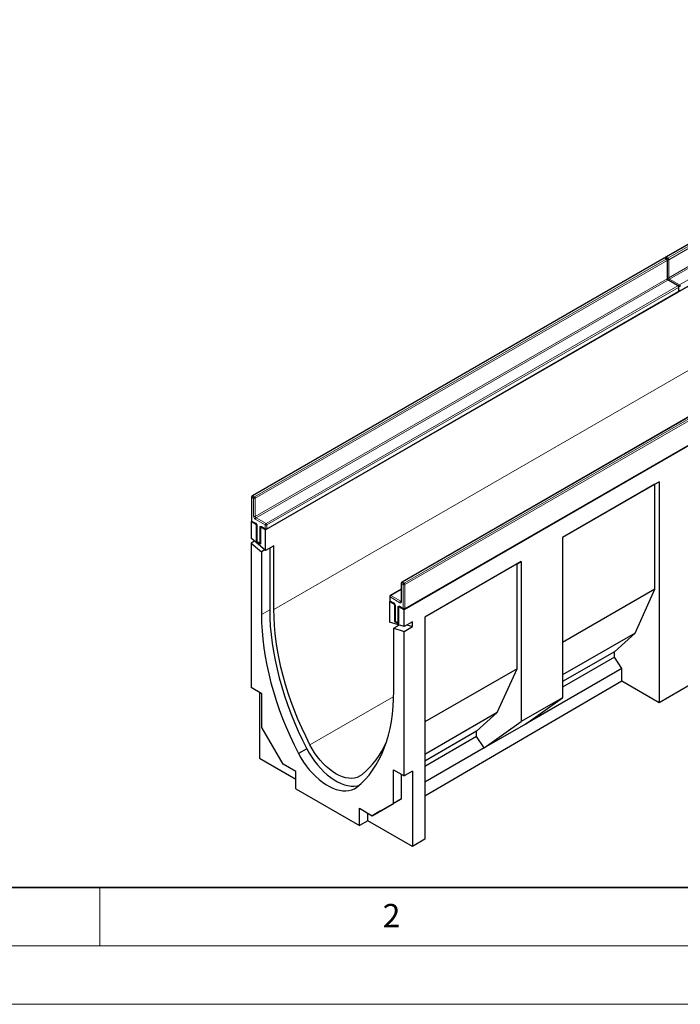
# Model space of a CAD drawing. Units: millimetres. Extents: x 0 to 733, y 0 to 1309.
# Drawn here: x 58 to 115, y 0 to 84 of the extents above; entities that cross this region are included whole.
import ezdxf

# ---------------------------------------------------------------- set-up
doc = ezdxf.new("R2010")
doc.units = ezdxf.units.MM
doc.styles.add('SLDTEXTSTYLE0', font='TXT', dxfattribs={"width": 0.605})

msp = doc.modelspace()

# ---------------------------------------------------------------- linework, layer by layer
at = {"color": 7, "linetype": 'Continuous', "lineweight": 25}
for p, q in [((148.585, 84.255), (113.371, 63.926)), ((149.872, 81.413), (79.161, 40.592)), ((114.602, 61.059), (149.816, 81.387)), ((161.716, 74.575), (91.005, 33.755)), ((113.229, 63.845), (78.015, 43.516)), ((113.471, 63.763), (113.329, 63.845)), ((113.521, 62.125), (113.521, 63.677)), ((114.461, 61.477), (113.612, 61.967)), ((79.247, 40.649), (114.461, 60.977)), ((114.511, 61.064), (114.511, 61.39)), ((126.028, 56.456), (90.814, 36.128)), ((91.055, 33.832), (126.269, 54.16)), ((112.808, 44.708), (104.558, 39.946)), ((112.455, 44.504), (112.808, 44.708)), ((112.808, 44.708), (112.808, 25.801)), ((112.455, 44.504), (104.558, 39.946)), ((112.455, 35.522), (112.455, 44.504)), ((77.965, 43.43), (77.965, 41.388)), ((77.979, 41.338), (77.924, 41.307)), ((77.924, 41.307), (77.924, 39.879)), ((78.383, 41.041), (77.924, 41.307)), ((78.015, 41.302), (78.333, 41.118)), ((78.397, 41.049), (78.383, 41.041)), ((78.383, 39.572), (78.383, 41.041)), ((78.425, 40.96), (78.425, 39.653)), ((78.737, 40.837), (78.75, 40.845)), ((79.161, 40.592), (78.737, 40.837)), ((78.737, 40.837), (78.737, 39.367)), ((78.828, 40.832), (79.147, 40.649)), ((79.161, 38.835), (79.161, 40.592)), ((79.161, 38.835), (77.924, 39.879)), ((78.219, 39.63), (77.924, 39.46)), ((78.438, 39.603), (78.383, 39.572)), ((104.558, 39.946), (104.558, 26.228)), ((77.924, 39.46), (77.924, 27.099)), ((77.924, 39.46), (78.808, 38.714)), ((78.737, 39.367), (78.383, 39.572)), ((78.475, 39.567), (78.687, 39.444)), ((79.103, 38.884), (78.808, 38.714)), ((79.868, 39.243), (79.161, 38.835)), ((79.515, 39.039), (79.515, 33.751)), ((79.868, 33.774), (79.868, 39.243)), ((78.808, 38.714), (78.808, 33.343)), ((101.023, 37.905), (92.773, 33.142)), ((100.669, 37.701), (92.773, 33.142)), ((100.669, 37.701), (101.023, 37.905)), ((100.669, 28.719), (100.669, 37.701)), ((101.023, 37.905), (101.023, 24.187)), ((90.764, 35.527), (89.824, 34.985)), ((90.764, 36.041), (90.764, 34.49)), ((112.455, 35.522), (104.558, 30.964)), ((110.758, 31.766), (112.455, 35.522)), ((89.774, 34.898), (89.774, 34.571)), ((89.811, 34.494), (89.768, 34.469)), ((89.768, 34.469), (89.768, 32.712)), ((90.192, 34.224), (89.768, 34.469)), ((89.824, 34.485), (90.142, 34.301)), ((90.192, 34.224), (90.206, 34.232)), ((90.192, 34.224), (90.192, 32.755)), ((90.234, 34.143), (90.234, 32.836)), ((90.559, 34.028), (90.546, 34.02)), ((91.005, 33.755), (90.546, 34.02)), ((90.546, 32.55), (90.546, 34.02)), ((90.637, 34.015), (90.955, 33.832)), ((91.005, 32.327), (91.005, 33.755)), ((92.773, 33.142), (92.773, 14.118)), ((91.005, 32.327), (89.768, 32.712)), ((90.593, 32.455), (90.121, 32.183)), ((90.121, 26.811), (90.121, 32.183)), ((90.121, 32.183), (91.005, 31.908)), ((90.247, 32.786), (90.192, 32.755)), ((90.192, 32.755), (90.546, 32.55)), ((90.284, 32.75), (90.496, 32.627)), ((90.475, 32.492), (90.475, 32.387)), ((91.712, 32.736), (91.005, 32.327)), ((91.005, 31.908), (91.712, 32.317)), ((91.241, 32.463), (91.712, 32.317)), ((91.712, 32.317), (91.712, 32.736)), ((91.005, 19.547), (91.005, 31.908)), ((110.758, 31.766), (104.558, 28.187)), ((108.99, 30.174), (110.758, 31.766)), ((108.99, 30.174), (104.558, 27.615)), ((108.99, 29.711), (104.558, 27.152)), ((108.99, 29.711), (108.99, 30.174)), ((109.626, 28.745), (108.99, 29.711)), ((100.669, 28.719), (92.773, 24.16)), ((98.972, 24.962), (100.669, 28.719)), ((109.626, 28.745), (101.376, 23.982)), ((109.626, 27.638), (109.626, 28.745)), ((116.344, 27.863), (112.808, 25.801)), ((78.843, 26.568), (77.924, 27.099)), ((109.626, 27.638), (92.773, 17.811)), ((112.808, 25.801), (109.626, 27.638)), ((78.631, 26.691), (78.631, 21.051)), ((78.843, 23.678), (78.843, 26.568)), ((104.558, 26.228), (101.023, 24.187)), ((101.376, 23.982), (104.558, 26.228)), ((98.972, 24.962), (92.773, 21.384)), ((97.205, 23.37), (98.972, 24.962)), ((80.653, 20.542), (78.843, 23.678)), ((97.841, 21.941), (101.023, 24.187)), ((101.376, 23.982), (97.841, 21.941)), ((97.205, 23.37), (92.773, 20.812)), ((97.205, 22.907), (92.773, 20.349)), ((97.205, 22.907), (97.205, 23.37)), ((97.841, 21.941), (97.205, 22.907)), ((97.841, 21.941), (92.773, 19.016)), ((82.678, 21.861), (81.971, 21.453)), ((78.631, 21.051), (81.742, 19.255)), ((81.742, 19.914), (80.653, 20.542)), ((81.742, 18.435), (81.742, 19.914)), ((90.086, 20.078), (91.005, 19.547)), ((90.086, 17.187), (90.086, 20.078)), ((90.793, 17.595), (90.793, 19.67)), ((91.712, 19.955), (91.005, 19.547)), ((91.712, 19.955), (91.712, 13.5)), ((81.742, 18.435), (87.187, 15.292)), ((88.276, 16.142), (90.086, 17.187)), ((88.983, 16.55), (90.793, 17.595)), ((90.793, 17.595), (90.086, 17.187)), ((87.187, 16.77), (88.276, 16.142)), ((87.187, 15.292), (87.187, 16.77)), ((87.894, 15.704), (87.894, 16.362)), ((88.983, 16.55), (88.276, 16.142)), ((87.894, 15.704), (87.187, 15.292)), ((91.712, 13.5), (87.894, 15.704)), ((92.773, 14.118), (91.712, 13.5))]:
    msp.add_line(p, q, dxfattribs=at)
at = {"color": 8, "linetype": 'Continuous', "lineweight": 18}
for p, q in [((148.635, 84.25), (113.421, 63.922)), ((113.562, 63.84), (148.776, 84.168)), ((148.847, 84.046), (113.633, 63.717)), ((113.633, 62.166), (148.847, 82.495)), ((148.917, 82.372), (113.703, 62.044)), ((114.552, 61.554), (149.766, 81.882)), ((149.872, 74.186), (79.868, 33.774)), ((113.279, 63.84), (78.065, 43.511)), ((78.207, 43.43), (113.421, 63.758)), ((113.491, 63.636), (78.277, 43.307)), ((113.421, 63.758), (113.279, 63.84)), ((113.421, 63.922), (113.562, 63.84)), ((113.491, 62.084), (113.491, 63.636)), ((113.633, 63.717), (113.633, 62.166)), ((78.277, 41.756), (113.491, 62.084)), ((113.562, 61.962), (78.348, 41.633)), ((114.411, 61.472), (113.562, 61.962)), ((113.703, 62.044), (114.552, 61.554)), ((79.197, 41.143), (114.411, 61.472)), ((114.481, 61.35), (79.267, 41.021)), ((79.267, 40.694), (114.481, 61.023)), ((114.481, 61.023), (114.481, 61.35)), ((126.078, 56.451), (90.864, 36.123)), ((91.005, 36.041), (126.219, 56.37)), ((126.29, 56.247), (91.076, 35.919)), ((91.076, 33.877), (126.29, 54.206)), ((77.995, 43.389), (77.995, 41.347)), ((78.136, 43.307), (77.995, 43.389)), ((78.065, 43.511), (78.207, 43.43)), ((78.136, 41.756), (78.136, 43.307)), ((78.277, 43.307), (78.277, 41.756)), ((77.995, 41.347), (78.313, 41.164)), ((79.126, 41.021), (78.277, 41.511)), ((78.348, 41.633), (79.197, 41.143)), ((78.454, 40.919), (78.454, 39.612)), ((78.666, 39.49), (78.666, 40.796)), ((78.808, 40.878), (79.126, 40.694)), ((79.126, 40.694), (79.126, 41.021)), ((79.267, 41.021), (79.267, 40.694)), ((78.454, 39.612), (78.666, 39.49)), ((90.764, 35.493), (89.874, 34.98)), ((90.935, 35.919), (90.793, 36)), ((90.793, 36), (90.793, 34.449)), ((90.864, 36.123), (91.005, 36.041)), ((90.935, 33.877), (90.935, 35.919)), ((91.076, 35.919), (91.076, 33.877)), ((89.803, 34.857), (89.803, 34.53)), ((90.652, 34.367), (89.803, 34.857)), ((89.874, 34.98), (90.722, 34.49)), ((79.515, 33.751), (78.808, 33.343)), ((89.803, 34.53), (90.121, 34.347)), ((90.263, 34.102), (90.263, 32.795)), ((90.475, 32.673), (90.475, 33.979)), ((90.616, 34.061), (90.935, 33.877)), ((90.722, 34.49), (90.764, 34.514)), ((90.263, 32.795), (90.475, 32.673)), ((90.116, 26.347), (82.95, 22.21))]:
    msp.add_line(p, q, dxfattribs=at)
at = {"color": 7, "linetype": 'Continuous', "lineweight": 35}
msp.add_line((20, 10), (415, 10), dxfattribs=at)
at = {"color": 7, "linetype": 'Continuous', "lineweight": 18}
for p, q in [((65, 10), (65, 5)), ((15, 5), (415, 5)), ((0, 0), (420, 0))]:
    msp.add_line(p, q, dxfattribs=at)
at = {"color": 7, "linetype": 'Continuous', "lineweight": 25, "flags": 128}
for points in [[(79.515, 33.751), (79.527, 33.061), (79.565, 32.358), (79.629, 31.642), (79.718, 30.915), (79.833, 30.179), (79.973, 29.435), (80.138, 28.684), (80.328, 27.927), (80.541, 27.167), (80.779, 26.405), (81.04, 25.641), (81.324, 24.878), (81.631, 24.117), (81.959, 23.36), (82.308, 22.607), (82.678, 21.861)], [(82.95, 22.21), (82.59, 22.936), (82.25, 23.668), (81.931, 24.405), (81.633, 25.144), (81.356, 25.886), (81.102, 26.629), (80.871, 27.37), (80.663, 28.11), (80.478, 28.845), (80.317, 29.576), (80.181, 30.299), (80.068, 31.016), (79.981, 31.722), (79.918, 32.419), (79.881, 33.103), (79.868, 33.774)], [(78.808, 33.343), (78.82, 32.653), (78.858, 31.949), (78.922, 31.234), (79.011, 30.507), (79.126, 29.771), (79.266, 29.027), (79.431, 28.276), (79.62, 27.519), (79.834, 26.759), (80.072, 25.997), (80.333, 25.233), (80.617, 24.47), (80.924, 23.709), (81.252, 22.952), (81.601, 22.199), (81.971, 21.453)], [(86.958, 18.574), (87.328, 18.893), (87.677, 19.242), (88.006, 19.621), (88.312, 20.028), (88.596, 20.463), (88.857, 20.925), (89.095, 21.413), (89.309, 21.926), (89.498, 22.464), (89.663, 23.024), (89.803, 23.607), (89.918, 24.211), (90.007, 24.834), (90.071, 25.476), (90.109, 26.136), (90.121, 26.811)], [(87.394, 19.645), (87.203, 19.516), (86.993, 19.422), (86.766, 19.361), (86.524, 19.336), (86.269, 19.346), (86.004, 19.391), (85.731, 19.47), (85.453, 19.584), (85.172, 19.73), (84.891, 19.908), (84.613, 20.116), (84.34, 20.351), (84.075, 20.612), (83.82, 20.897), (83.578, 21.202), (83.351, 21.524), (83.141, 21.862), (82.95, 22.21)], [(81.971, 21.453), (82.177, 21.087), (82.401, 20.734), (82.642, 20.395), (82.897, 20.073), (83.165, 19.77), (83.443, 19.49), (83.729, 19.235), (84.021, 19.005), (84.316, 18.804), (84.613, 18.633), (84.908, 18.493), (85.2, 18.385), (85.486, 18.311), (85.764, 18.27), (86.032, 18.263), (86.287, 18.29), (86.528, 18.352), (86.752, 18.446), (86.958, 18.574)], [(82.678, 21.861), (82.884, 21.496), (83.108, 21.142), (83.349, 20.803), (83.604, 20.481), (83.872, 20.179), (84.15, 19.899), (84.436, 19.643), (84.728, 19.414), (85.023, 19.212), (85.32, 19.041), (85.615, 18.901), (85.907, 18.793), (86.193, 18.719), (86.471, 18.678), (86.739, 18.671), (86.994, 18.698), (87.151, 18.734)]]:
    msp.add_lwpolyline(points, dxfattribs=at)
at = {"color": 7, "linetype": 'Continuous', "lineweight": 25}
for centre, radius, start, end in [((113.279, 63.758), 0.1, 60.00269, 119.99731), ((113.421, 63.84), 0.1, 119.99731, 174.73073), ((113.421, 63.677), 0.1, 0, 60.00269), ((114.411, 61.39), 0.1, 0, 60.00269), ((114.411, 61.064), 0.1, 299.99731, 0), ((114.552, 61.145), 0.1, 245.2639, 299.99731), ((78.065, 43.43), 0.1, 119.99731, 180), ((78.065, 41.388), 0.1, 180, 240.00269), ((79.197, 40.735), 0.1, 240.00269, 299.99731), ((78.525, 39.653), 0.1, 180, 240.00269), ((78.737, 39.531), 0.1, 240.00269, 270), ((90.864, 36.041), 0.1, 119.99731, 180), ((89.874, 34.898), 0.1, 119.99731, 180), ((89.874, 34.571), 0.1, 180, 240.00269), ((91.005, 33.918), 0.1, 240.00269, 299.99731), ((90.334, 32.836), 0.1, 180, 240.00269), ((90.546, 32.714), 0.1, 240.00269, 270), ((82.64, 25.39), 7.457, 309.60303, 336.85311)]:
    msp.add_arc(centre, radius, start, end, dxfattribs=at)
at = {"color": 8, "linetype": 'Continuous', "lineweight": 18}
for centre, radius, start, end in [((113.25, 63.799), 0.0503, 54.38242, 114.30712), ((113.308, 63.799), 0.0503, 65.69288, 125.61758), ((113.504, 63.791), 0.155, 122.69423, 165.36528), ((113.391, 63.881), 0.0503, 54.38242, 114.30712), ((113.45, 63.717), 0.0503, 65.69288, 125.61758), ((113.338, 63.629), 0.154, 2.60548, 57.39452), ((113.471, 63.682), 0.0503, 294.37466, 354.3052), ((113.646, 63.709), 0.155, 122.68185, 167.15672), ((113.562, 63.855), 0.155, 252.84567, 297.3135), ((113.479, 63.71), 0.154, 2.60548, 57.39452), ((113.471, 62.13), 0.0503, 294.37466, 354.3052), ((113.645, 62.091), 0.154, 182.60548, 237.39452), ((113.562, 62.304), 0.155, 254.63583, 297.30109), ((113.591, 61.921), 0.0503, 65.69288, 125.61758), ((113.786, 62.173), 0.154, 182.60548, 237.39452), ((113.787, 61.913), 0.155, 122.69423, 165.36528), ((114.636, 61.423), 0.155, 122.68185, 167.15672), ((114.469, 61.424), 0.154, 2.60548, 57.39452), ((114.44, 61.431), 0.0503, 65.69288, 125.61758), ((114.328, 61.343), 0.154, 2.60548, 57.39452), ((114.432, 61.018), 0.0493, 305.01333, 6.29885), ((114.46, 61.395), 0.0503, 294.37466, 354.3052), ((114.46, 61.069), 0.0503, 294.37466, 354.3052), ((114.552, 61.569), 0.155, 252.84567, 297.3135), ((114.552, 61.242), 0.155, 254.63583, 297.30109), ((114.575, 61.099), 0.048, 304.05635, 7.25583), ((78.015, 43.435), 0.0503, 185.6948, 245.62534), ((78.148, 43.382), 0.154, 122.60548, 177.39452), ((78.036, 43.47), 0.0503, 54.38242, 114.30712), ((78.289, 43.3), 0.154, 122.60548, 177.39452), ((78.207, 43.444), 0.154, 242.60967, 297.39033), ((78.124, 43.3), 0.154, 2.60548, 57.39452), ((78.015, 41.393), 0.0503, 185.6948, 245.62534), ((78.044, 41.342), 0.0493, 173.70115, 234.98667), ((78.443, 41.77), 0.307, 182.60548, 237.39452), ((78.207, 41.892), 0.154, 242.60967, 297.39033), ((78.431, 41.763), 0.154, 182.60548, 237.39452), ((78.431, 41.504), 0.154, 122.60548, 177.39452), ((78.147, 40.905), 0.307, 2.60548, 57.39452), ((78.363, 41.159), 0.0505, 174.43856, 233.62847), ((78.475, 40.965), 0.0505, 186.37177, 245.56608), ((78.753, 40.81), 0.0873, 50.79671, 189.21404), ((78.734, 40.924), 0.144, 241.95976, 271.1441), ((78.855, 40.872), 0.048, 172.74417, 235.94365), ((79.279, 41.014), 0.154, 122.60548, 177.39452), ((79.197, 41.157), 0.154, 242.60967, 297.39033), ((79.197, 40.831), 0.154, 242.60967, 297.39033), ((79.173, 40.688), 0.048, 172.74417, 235.94365), ((79.114, 41.014), 0.154, 2.60548, 57.39452), ((79.22, 40.688), 0.048, 304.05635, 7.25583), ((78.475, 39.658), 0.0503, 185.6948, 245.62534), ((78.503, 39.607), 0.0493, 173.70115, 234.98667), ((78.734, 39.617), 0.144, 241.95976, 271.1441), ((78.715, 39.485), 0.0493, 173.70115, 234.98667), ((90.814, 36.046), 0.0503, 185.6948, 245.62534), ((90.947, 35.993), 0.154, 122.60548, 177.39452), ((90.835, 36.082), 0.0503, 54.38242, 114.30712), ((91.088, 35.912), 0.154, 122.60548, 177.39452), ((91.005, 36.055), 0.154, 242.60967, 297.39033), ((90.922, 35.912), 0.154, 2.60548, 57.39452), ((89.824, 34.903), 0.0503, 185.6948, 245.62534), ((89.824, 34.576), 0.0503, 185.6948, 245.62534), ((89.957, 34.85), 0.154, 122.60548, 177.39452), ((89.845, 34.939), 0.0503, 54.38242, 114.30712), ((89.851, 34.524), 0.048, 172.74417, 235.94365), ((89.956, 34.088), 0.307, 2.60548, 57.39452), ((90.172, 34.342), 0.0504, 174.40038, 234.06406), ((90.284, 34.148), 0.0503, 185.77314, 245.61851), ((90.561, 33.993), 0.0873, 50.79671, 189.21404), ((90.543, 34.107), 0.144, 241.95976, 271.1441), ((90.665, 34.056), 0.0493, 173.70115, 234.98667), ((90.805, 34.36), 0.154, 122.60548, 177.39452), ((90.707, 34.435), 0.0873, 230.79671, 9.21404), ((90.753, 34.534), 0.0542, 235.563, 281.69264), ((90.814, 34.495), 0.0503, 185.6948, 245.62534), ((90.984, 33.872), 0.0493, 173.70115, 234.98667), ((91.005, 34.014), 0.154, 242.60967, 297.39033), ((91.028, 33.871), 0.048, 304.05635, 7.25583), ((90.284, 32.841), 0.0503, 185.6948, 245.62534), ((90.31, 32.789), 0.048, 172.74417, 235.94365), ((90.543, 32.8), 0.144, 241.95976, 271.1441), ((90.523, 32.667), 0.048, 172.74417, 235.94365)]:
    msp.add_arc(centre, radius, start, end, dxfattribs=at)
at = {"color": 7, "linetype": 'Continuous', "lineweight": 25}
for points, knots in [([(113.612, 61.967), (113.607, 61.97), (113.596, 61.977), (113.574, 61.999), (113.551, 62.029), (113.533, 62.065), (113.522, 62.101), (113.521, 62.118), (113.521, 62.125)], [0, 0, 0, 0, 0.1288, 0.289196, 0.465449, 0.65215, 0.83893, 1, 1, 1, 1]), ([(78.333, 41.118), (78.338, 41.115), (78.35, 41.108), (78.372, 41.086), (78.394, 41.056), (78.413, 41.019), (78.423, 40.984), (78.424, 40.967), (78.425, 40.96)], [0, 0, 0, 0, 0.1288, 0.289196, 0.465449, 0.65215, 0.83893, 1, 1, 1, 1]), ([(78.816, 40.838), (78.816, 40.838), (78.815, 40.838), (78.823, 40.835), (78.828, 40.832)], [0, 0, 0, 0, 0.395171, 1, 1, 1, 1]), ([(90.142, 34.301), (90.147, 34.298), (90.158, 34.291), (90.18, 34.269), (90.203, 34.239), (90.221, 34.202), (90.232, 34.167), (90.233, 34.15), (90.234, 34.143)], [0, 0, 0, 0, 0.1288, 0.289196, 0.465449, 0.65215, 0.83893, 1, 1, 1, 1]), ([(90.625, 34.021), (90.625, 34.021), (90.624, 34.021), (90.632, 34.018), (90.637, 34.015)], [0, 0, 0, 0, 0.395171, 1, 1, 1, 1]), ([(90.764, 34.49), (90.764, 34.485), (90.763, 34.476), (90.763, 34.476), (90.762, 34.476)], [0, 0, 0, 0, 0.524713, 1, 1, 1, 1])]:
    msp.add_open_spline(points, degree=3, knots=knots, dxfattribs=at)

# ---------------------------------------------------------------- texts
at = {"color": 7, "linetype": 'Continuous', "lineweight": 18, "insert": (89.933, 8.59), "char_height": 2, "attachment_point": 2, "style": 'SLDTEXTSTYLE0'}
msp.add_mtext('2', dxfattribs=at)

doc.saveas('drawing.dxf')
